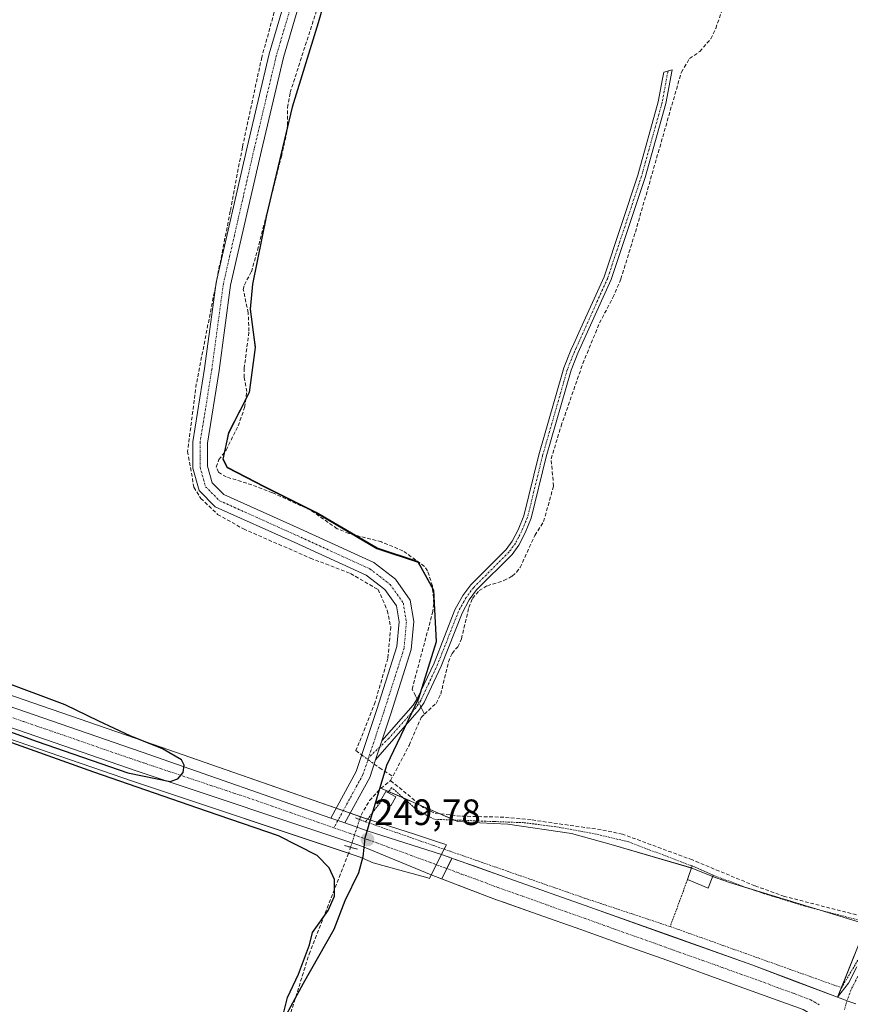
# Model space of a CAD drawing. Units: metres. Extents: x 629524 to 632986, y 4641713 to 4644091.
# Drawn here: x 631883 to 632109, y 4642415 to 4642684 of the extents above; entities that cross this region are included whole.
import ezdxf
from ezdxf.enums import TextEntityAlignment as Align

# ---------------------------------------------------------------- set-up
doc = ezdxf.new("R2010")
doc.units = ezdxf.units.M
doc.header["$MEASUREMENT"] = 0
for name, pattern in [('TRAZO_Y_PUNTO', [1, 0.5, -0.25, 0, -0.25]), ('TRAZOS', [0.75, 0.5, -0.25]), ('TRAZOS2', [0.375, 0.25, -0.125]), ('TRAZOSX2', [1.5, 1, -0.5])]:
    doc.linetypes.add(name, pattern=pattern)
for name, color, linetype, lineweight in [('Alambrada', 19, 'TRAZOS', 0), ('Camino', 19, 'Continuous', 0), ('Camino Cxs', 19, 'Continuous', 0), ('Camino eje', 39, 'TRAZO_Y_PUNTO', 13), ('Carretera de calzada única', 19, 'Continuous', 13), ('Carretera de calzada única Cxs', 19, 'Continuous', 13), ('Carretera de calzada única eje', 19, 'TRAZO_Y_PUNTO', 0), ('Carátula', 7, 'Continuous', 5), ('Comarca', 2, 'Continuous', 13), ('Comarca CxS', 133, 'Continuous', 0), ('Comunidad autónoma', 142, 'Continuous', 30), ('Comunidad Autónoma CxS', 142, 'Continuous', 0), ('Corriente artificial lineal', 5, 'TRAZOSX2', 13), ('Corriente artificial lineal oculto', 135, 'TRAZO_Y_PUNTO', 13), ('Cultivos herbáceos CxS', 92, 'Continuous', 0), ('Curva de nivel maestra', 36, 'Continuous', 30), ('Edificación', 1, 'Continuous', 13), ('Edificación Cxs', 1, 'Continuous', 13), ('Edificación ligera', 1, 'Continuous', 0), ('Edificación ligera Cxs', 1, 'Continuous', 0), ('Huerta', 92, 'Continuous', 0), ('Huerta CxS', 92, 'Continuous', 0), ('Municipio', 9, 'Continuous', 13), ('Municipio CxS', 142, 'Continuous', 0), ('Núcleo urbano', 19, 'Continuous', 0), ('Núcleo urbano CxS', 19, 'Continuous', 0), ('Provincia', 19, 'Continuous', 0), ('Provincia CxS', 1, 'Continuous', 0), ('Puente lineal', 2, 'TRAZOS2', 0), ('Punto de cota en terreno', 7, 'Continuous', 0), ('Rótulo de punto de cota en terreno', 19, 'Continuous', 0)]:
    doc.layers.add(name, color=color, linetype=linetype, lineweight=lineweight)
doc.styles.add('Arial', font='txt', dxfattribs={"height": 0.2})

# ---------------------------------------------------------------- blocks, each defined once
blk = doc.blocks.new('*U151')
at = {"layer": 'Núcleo urbano CxS', "color": 19, "linetype": 'Continuous', "lineweight": 0}
blk.add_polyline3d([(631853.48, 4642508.58, 250.12), (631919.1, 4642485.92, 249.85), (631978.32, 4642465.26, 249.2), (631978.4, 4642465.23, 249.21), (631990.61, 4642461.31, 249.3), (631995.3, 4642459.81, 249.21), (631996.61, 4642459.39, 249.16), (631998.63, 4642458.75, 249.17), (631999.05, 4642458.57, 249.17), (631998.38, 4642457.24, 249.27), (631997.71, 4642455.9, 249.38), (631999.28, 4642455.34, 249.4), (632000.53, 4642454.89, 249.4), (632000.4, 4642454.55, 249.43), (631997.76, 4642449.28, 249.44), (631997.74, 4642449.25, 249.44), (631994.93, 4642450.32, 249.42), (631994.46, 4642449.36, 249.34), (631993.95, 4642449.5, 249.34), (631989.75, 4642450.67, 249.35), (631988.99, 4642450.89, 249.37), (631979.1, 4642453.64, 249.73), (631976.19, 4642454.85, 249.85), (631975.51, 4642455.13, 249.76), (631973.86, 4642455.74, 249.55), (631913.7, 4642475.83, 249.97), (631850.6, 4642497.49, 249.84)], dxfattribs=at)
blk = doc.blocks.new('*U154')
at = {"layer": 'Cultivos herbáceos CxS', "color": 92, "linetype": 'Continuous', "lineweight": 0}
blk.add_polyline3d([(631850.6, 4642497.49, 249.84), (631913.7, 4642475.83, 249.97), (631973.86, 4642455.74, 249.55), (631975.51, 4642455.13, 249.76), (631976.19, 4642454.85, 249.85), (631975.13, 4642451.07, 249.43), (631971.43, 4642443.4, 249.71), (631968.38, 4642435.61, 249.18), (631960.09, 4642420.9, 249.38), (631951.93, 4642405.94, 250.11)], dxfattribs=at)
blk = doc.blocks.new('*U155')
at = {"layer": 'Cultivos herbáceos CxS', "color": 92, "linetype": 'Continuous', "lineweight": 0}
blk.add_polyline3d([(631970.89, 4642706.2, 248.3), (631964.17, 4642682.99, 248.5), (631957.07, 4642659.89, 248.31), (631955.25, 4642652.2, 248.59), (631950.07, 4642630.45, 248.76), (631946.19, 4642611.6, 248.72), (631945.54, 4642604.86, 248.78), (631946.99, 4642594.35, 248.56), (631945.29, 4642582.14, 248.8), (631939.63, 4642571, 248.97), (631938.1, 4642563.87, 249.12), (631939.28, 4642561.6, 248.97), (631949.53, 4642556.32, 248.98), (631963.48, 4642549.31, 248.75), (631980.14, 4642539.57, 248.86), (631991.38, 4642535.82, 248.81), (631995.57, 4642528.15, 248.85), (631996.31, 4642514.07, 248.92), (631991.49, 4642498.63, 249.29), (631982.78, 4642480.33, 249.58), (631980.93, 4642474.09, 249.1), (631979.26, 4642468.44, 249.04), (631978.32, 4642465.26, 249.2), (631919.1, 4642485.92, 249.85), (631853.48, 4642508.58, 250.12)], dxfattribs=at)
blk = doc.blocks.new('*U160')
at = {"layer": 'Comarca CxS', "color": 133, "linetype": 'Continuous', "lineweight": 0}
blk.add_polyline3d([(631970.813, 4642706.0339, 248.319), (631964.091, 4642682.8199, 248.4902), (631956.987, 4642659.7259, 248.2982), (631949.988, 4642630.2869, 248.7671), (631946.113, 4642611.4369, 248.7356), (631945.464, 4642604.6979, 248.7807), (631946.908, 4642594.1869, 248.547), (631945.207, 4642581.9729, 248.8124), (631939.553, 4642570.8349, 248.9711), (631938.022, 4642563.7009, 249.1254), (631939.202, 4642561.4359, 248.9689), (631949.446, 4642556.1499, 248.9841), (631963.399, 4642549.1479, 248.7394), (631980.064, 4642539.3999, 248.8728), (631991.298, 4642535.6529, 248.8134), (631995.488, 4642527.9799, 248.8659), (631996.23, 4642513.9029, 248.9262), (631991.41, 4642498.4629, 249.3127), (631982.702, 4642480.1669, 249.584), (631977.744, 4642463.4409, 249.3365), (631976.818, 4642460.3179, 249.6093), (631976.256, 4642455.2339, 249.8481), (631975.05, 4642450.9019, 249.406), (631971.354, 4642443.2359, 249.7038), (631968.295, 4642435.4509, 249.1761), (631960.005, 4642420.7389, 249.3965), (631951.847, 4642405.7739, 250.1211)], dxfattribs=at)
blk = doc.blocks.new('*U161')
at = {"layer": 'Comunidad Autónoma CxS', "color": 142, "linetype": 'Continuous', "lineweight": 0}
blk.add_polyline3d([(631970.813, 4642706.034, 248.319), (631964.091, 4642682.82, 248.49), (631956.987, 4642659.726, 248.298), (631949.988, 4642630.287, 248.767), (631946.113, 4642611.437, 248.736), (631945.464, 4642604.698, 248.781), (631946.908, 4642594.187, 248.547), (631945.207, 4642581.973, 248.812), (631939.553, 4642570.835, 248.971), (631938.022, 4642563.701, 249.125), (631939.202, 4642561.436, 248.969), (631949.446, 4642556.15, 248.984), (631963.399, 4642549.148, 248.739), (631980.064, 4642539.4, 248.873), (631991.298, 4642535.653, 248.813), (631995.488, 4642527.98, 248.866), (631996.23, 4642513.903, 248.926), (631991.41, 4642498.463, 249.313), (631982.702, 4642480.167, 249.584), (631977.744, 4642463.441, 249.336), (631976.818, 4642460.318, 249.609), (631976.256, 4642455.234, 249.848), (631975.05, 4642450.902, 249.406), (631971.354, 4642443.236, 249.704), (631968.295, 4642435.451, 249.176), (631960.005, 4642420.739, 249.397), (631951.847, 4642405.774, 250.121)], dxfattribs=at)
blk = doc.blocks.new('*U162')
at = {"layer": 'Provincia CxS', "color": 1, "linetype": 'Continuous', "lineweight": 0}
blk.add_polyline3d([(631970.813, 4642706.034, 248.319), (631964.091, 4642682.82, 248.49), (631956.987, 4642659.726, 248.298), (631949.988, 4642630.287, 248.767), (631946.113, 4642611.437, 248.736), (631945.464, 4642604.698, 248.781), (631946.908, 4642594.187, 248.547), (631945.207, 4642581.973, 248.812), (631939.553, 4642570.835, 248.971), (631938.022, 4642563.701, 249.125), (631939.202, 4642561.436, 248.969), (631949.446, 4642556.15, 248.984), (631963.399, 4642549.148, 248.739), (631980.064, 4642539.4, 248.873), (631991.298, 4642535.653, 248.813), (631995.488, 4642527.98, 248.866), (631996.23, 4642513.903, 248.926), (631991.41, 4642498.463, 249.313), (631982.702, 4642480.167, 249.584), (631977.744, 4642463.441, 249.336), (631976.818, 4642460.318, 249.609), (631976.256, 4642455.234, 249.848), (631975.05, 4642450.902, 249.406), (631971.354, 4642443.236, 249.704), (631968.295, 4642435.451, 249.176), (631960.005, 4642420.739, 249.397), (631951.847, 4642405.774, 250.121)], dxfattribs=at)
blk = doc.blocks.new('*U163')
at = {"layer": 'Municipio CxS', "color": 142, "linetype": 'Continuous', "lineweight": 0}
blk.add_polyline3d([(631970.813, 4642706.034, 248.319), (631964.091, 4642682.82, 248.49), (631956.987, 4642659.726, 248.298), (631949.988, 4642630.287, 248.767), (631946.113, 4642611.437, 248.736), (631945.464, 4642604.698, 248.781), (631946.908, 4642594.187, 248.547), (631945.207, 4642581.973, 248.812), (631939.553, 4642570.835, 248.971), (631938.022, 4642563.701, 249.125), (631939.202, 4642561.436, 248.969), (631949.446, 4642556.15, 248.984), (631963.399, 4642549.148, 248.739), (631980.064, 4642539.4, 248.873), (631991.298, 4642535.653, 248.813), (631995.488, 4642527.98, 248.866), (631996.23, 4642513.903, 248.926), (631991.41, 4642498.463, 249.313), (631982.702, 4642480.167, 249.584), (631977.744, 4642463.441, 249.336), (631976.818, 4642460.318, 249.609), (631976.256, 4642455.234, 249.848), (631975.05, 4642450.902, 249.406), (631971.354, 4642443.236, 249.704), (631968.295, 4642435.451, 249.176), (631960.005, 4642420.739, 249.397), (631951.847, 4642405.774, 250.121)], dxfattribs=at)
blk = doc.blocks.new('*U164')
at = {"layer": 'Comunidad autónoma', "color": 142, "linetype": 'Continuous', "lineweight": 30}
blk.add_polyline3d([(631970.81, 4642706.03, 248.32), (631964.09, 4642682.82, 248.49), (631956.99, 4642659.73, 248.3), (631949.99, 4642630.29, 248.77), (631946.11, 4642611.44, 248.74), (631945.46, 4642604.7, 248.78), (631946.91, 4642594.19, 248.55), (631945.21, 4642581.97, 248.81), (631939.55, 4642570.84, 248.97), (631938.02, 4642563.7, 249.13), (631939.2, 4642561.44, 248.97), (631949.45, 4642556.15, 248.98), (631963.4, 4642549.15, 248.74), (631980.06, 4642539.4, 248.87), (631991.3, 4642535.65, 248.81), (631995.49, 4642527.98, 248.87), (631996.23, 4642513.9, 248.93), (631991.41, 4642498.46, 249.31), (631982.7, 4642480.17, 249.58), (631977.74, 4642463.44, 249.34), (631976.82, 4642460.32, 249.61), (631976.26, 4642455.23, 249.85), (631975.05, 4642450.9, 249.41), (631971.35, 4642443.24, 249.7), (631968.29, 4642435.45, 249.18), (631960, 4642420.74, 249.4), (631951.85, 4642405.77, 250.12)], dxfattribs=at)
blk = doc.blocks.new('*U165')
at = {"layer": 'Provincia', "color": 19, "linetype": 'Continuous', "lineweight": 0}
blk.add_polyline3d([(631970.81, 4642706.03, 248.32), (631964.09, 4642682.82, 248.49), (631956.99, 4642659.73, 248.3), (631949.99, 4642630.29, 248.77), (631946.11, 4642611.44, 248.74), (631945.46, 4642604.7, 248.78), (631946.91, 4642594.19, 248.55), (631945.21, 4642581.97, 248.81), (631939.55, 4642570.84, 248.97), (631938.02, 4642563.7, 249.13), (631939.2, 4642561.44, 248.97), (631949.45, 4642556.15, 248.98), (631963.4, 4642549.15, 248.74), (631980.06, 4642539.4, 248.87), (631991.3, 4642535.65, 248.81), (631995.49, 4642527.98, 248.87), (631996.23, 4642513.9, 248.93), (631991.41, 4642498.46, 249.31), (631982.7, 4642480.17, 249.58), (631977.74, 4642463.44, 249.34), (631976.82, 4642460.32, 249.61), (631976.26, 4642455.23, 249.85), (631975.05, 4642450.9, 249.41), (631971.35, 4642443.24, 249.7), (631968.29, 4642435.45, 249.18), (631960, 4642420.74, 249.4), (631951.85, 4642405.77, 250.12)], dxfattribs=at)
blk = doc.blocks.new('*U166')
at = {"layer": 'Municipio', "color": 9, "linetype": 'Continuous', "lineweight": 13}
blk.add_polyline3d([(631970.81, 4642706.03, 248.32), (631964.09, 4642682.82, 248.49), (631956.99, 4642659.73, 248.3), (631949.99, 4642630.29, 248.77), (631946.11, 4642611.44, 248.74), (631945.46, 4642604.7, 248.78), (631946.91, 4642594.19, 248.55), (631945.21, 4642581.97, 248.81), (631939.55, 4642570.84, 248.97), (631938.02, 4642563.7, 249.13), (631939.2, 4642561.44, 248.97), (631949.45, 4642556.15, 248.98), (631963.4, 4642549.15, 248.74), (631980.06, 4642539.4, 248.87), (631991.3, 4642535.65, 248.81), (631995.49, 4642527.98, 248.87), (631996.23, 4642513.9, 248.93), (631991.41, 4642498.46, 249.31), (631982.7, 4642480.17, 249.58), (631977.74, 4642463.44, 249.34), (631976.82, 4642460.32, 249.61), (631976.26, 4642455.23, 249.85), (631975.05, 4642450.9, 249.41), (631971.35, 4642443.24, 249.7), (631968.29, 4642435.45, 249.18), (631960, 4642420.74, 249.4), (631951.85, 4642405.77, 250.12)], dxfattribs=at)
blk = doc.blocks.new('*U167')
at = {"layer": 'Comarca', "color": 2, "linetype": 'Continuous', "lineweight": 13}
blk.add_polyline3d([(631970.81, 4642706.03, 248.32), (631964.09, 4642682.82, 248.49), (631956.99, 4642659.73, 248.3), (631949.99, 4642630.29, 248.77), (631946.11, 4642611.44, 248.74), (631945.46, 4642604.7, 248.78), (631946.91, 4642594.19, 248.55), (631945.21, 4642581.97, 248.81), (631939.55, 4642570.84, 248.97), (631938.02, 4642563.7, 249.13), (631939.2, 4642561.44, 248.97), (631949.45, 4642556.15, 248.98), (631963.4, 4642549.15, 248.74), (631980.06, 4642539.4, 248.87), (631991.3, 4642535.65, 248.81), (631995.49, 4642527.98, 248.87), (631996.23, 4642513.9, 248.93), (631991.41, 4642498.46, 249.31), (631982.7, 4642480.17, 249.58), (631977.74, 4642463.44, 249.34), (631976.82, 4642460.32, 249.61), (631976.26, 4642455.23, 249.85), (631975.05, 4642450.9, 249.41), (631971.35, 4642443.24, 249.7), (631968.29, 4642435.45, 249.18), (631960, 4642420.74, 249.4), (631951.85, 4642405.77, 250.12)], dxfattribs=at)
blk = doc.blocks.new('5PATER')
at = {"layer": 'Carátula', "linetype": 'Continuous', "lineweight": 5}
h = blk.add_hatch(color=250, dxfattribs=at)
edge = h.paths.add_edge_path()
edge.add_ellipse((0, 0.01), major_axis=(-1.33, -1.34), ratio=0.999422, start_angle=0, end_angle=360)
blk = doc.blocks.new('*U174')
at = {"layer": 'Carretera de calzada única Cxs', "color": 19, "linetype": 'Continuous', "lineweight": 13}
blk.add_polyline3d([(632096.38, 4642413.56, 248.97), (632077.92, 4642420.27, 249.09), (632059.45, 4642426.98, 249.15), (632047.59, 4642431.19, 249.22), (632035.72, 4642435.4, 249.25), (632023.85, 4642439.6, 249.28), (632011.98, 4642443.81, 249.39), (631999.17, 4642448.69, 249.46), (631994.93, 4642450.31, 249.42), (631997.71, 4642455.89, 249.38), (632016.05, 4642449.37, 249.34), (632038.15, 4642441.51, 249.23), (632060.26, 4642433.65, 249.16), (632082.35, 4642425.8, 248.97), (632094.08, 4642421.38, 248.97), (632105.8, 4642416.97, 248.96), (632105.8, 4642416.97, 248.96), (632108.37, 4642416.01, 249), (632109.65, 4642415.52, 249.01)], dxfattribs=at)

msp = doc.modelspace()

# ---------------------------------------------------------------- linework, layer by layer
at = {"layer": 'Alambrada', "color": 19, "linetype": 'TRAZOS', "lineweight": 0}
for points in [[(632066.08, 4642452.76, 250.68), (632048.79, 4642459.32, 249.9), (632042.96, 4642460.73, 249.79), (632039.94, 4642461.47, 249.66), (632028.92, 4642463.47, 249.48), (632020.09, 4642464.58, 249.49), (632012.03, 4642464.88, 249.53), (632002.37, 4642465.25, 249.67), (631995.73, 4642465.5, 249.61), (631991.03, 4642468.03, 249.73), (631984.12, 4642474.14, 249.68), (631983.09, 4642472.8, 250.81)], [(631981.39, 4642470.6, 250.99), (631976.97, 4642464.81, 251.09), (631998.43, 4642457.34, 249.43), (632007.87, 4642454.05, 249.32), (632036.69, 4642444.01, 249.29), (632060.12, 4642436.23, 249.92)], [(632060.12, 4642436.23, 249.92), (632106.85, 4642419.55, 249.02), (632117.05, 4642436.58, 249.1), (632096.79, 4642441.83, 249.12), (632085.8, 4642445.2, 249.22), (632080.52, 4642447.01, 249.08), (632071.82, 4642450.25, 249.34)], [(632064.83, 4642449.03, 251.58), (632060.12, 4642436.23, 249.92)]]:
    msp.add_polyline3d(points, dxfattribs=at)
at = {"layer": 'Camino', "color": 19, "linetype": 'Continuous', "lineweight": 0}
for points in [[(631967.52, 4642465.84, 249.91), (631974.45, 4642478.5, 249.96), (631980.1, 4642495.47, 249.86), (631985.54, 4642512.6, 249.8), (631986.13, 4642519.32, 249.78), (631985.4, 4642523.7, 249.73), (631982.24, 4642528.16, 249.77), (631977.16, 4642532.07, 249.73), (631957.47, 4642541.07, 249.77), (631935.98, 4642550.75, 249.78), (631931.54, 4642555.19, 249.82), (631929.84, 4642561.25, 249.76), (631929.84, 4642568.45, 249.72), (631933.05, 4642588.5, 249.7), (631936.22, 4642611.94, 249.66), (631944.66, 4642648.87, 249.54), (631950.7, 4642674.33, 249.38), (631957.55, 4642697.42, 249.19)], [(631961.37, 4642696.24, 249.17), (631954.57, 4642673.3, 249.11), (631948.55, 4642647.96, 249.34), (631940.16, 4642611.22, 249.51), (631937.01, 4642587.91, 249.56), (631933.84, 4642568.14, 249.53), (631933.84, 4642561.8, 249.53), (631935.11, 4642557.27, 249.51), (631938.29, 4642554.09, 249.68), (631959.12, 4642544.72, 249.55), (631979.23, 4642535.52, 249.44), (631985.16, 4642530.96, 249.68), (631989.19, 4642525.26, 249.69), (631990.16, 4642519.48, 249.69), (631989.48, 4642511.81, 249.36), (631983.91, 4642494.23, 249.91), (631981.47, 4642486.91, 249.99)], [(631981.47, 4642486.91, 249.99), (631989.98, 4642496.66, 249.36), (631991.11, 4642498.39, 249.34), (631995.67, 4642508.11, 249.08), (632001.39, 4642522.67, 248.95), (632003.52, 4642526.53, 248.81), (632005.7, 4642529.45, 248.92), (632015.36, 4642539.12, 248.99), (632016.98, 4642541.36, 248.91), (632018.6, 4642544.5, 248.85), (632020.2, 4642548.29, 248.97), (632024.27, 4642564.96, 248.75), (632031.09, 4642588.68, 248.91), (632033.01, 4642593.47, 248.74), (632033.78, 4642595.17, 248.62), (632035.2, 4642598.32, 248.59), (632042.08, 4642613.52, 248.58), (632051.28, 4642641.23, 248.58), (632056.88, 4642661.24, 248.48), (632058.05, 4642667.5, 248.32), (632058.39, 4642669.34, 248.26), (632060.65, 4642669.99, 248.01), (632058.94, 4642660.76, 248.15), (632053.3, 4642640.61, 248.26), (632044.05, 4642612.75, 248.54), (632034.95, 4642592.64, 248.45), (632033.09, 4642588, 248.55), (632026.31, 4642564.42, 248.65), (632022.21, 4642547.63, 248.85), (632020.52, 4642543.6, 248.78), (632018.78, 4642540.25, 248.71), (632016.97, 4642537.75, 248.94), (632007.3, 4642528.07, 248.8), (632005.3, 4642525.39, 248.62), (632003.31, 4642521.77, 248.78), (631997.61, 4642507.27, 248.94), (631992.96, 4642497.36, 249), (631991.66, 4642495.38, 249.06), (631979.74, 4642481.72, 249.93)], [(631979.74, 4642481.72, 249.93), (631981.47, 4642486.91, 249.99)], [(631979.74, 4642481.72, 249.93), (631981.47, 4642486.91, 249.99)], [(631979.74, 4642481.72, 249.93), (631978.13, 4642476.9, 249.82), (631971.35, 4642464.51, 249.89)], [(631967.52, 4642465.84, 249.91), (631971.35, 4642464.51, 249.89)], [(632105.8, 4642416.97, 248.96), (632108.81, 4642420.76, 248.95), (632111.04, 4642425.26, 249)], [(632110.75, 4642415.12, 249.02), (632109.65, 4642415.52, 249.01), (632108.37, 4642416.01, 249), (632105.8, 4642416.97, 248.96)]]:
    msp.add_polyline3d(points, dxfattribs=at)
at = {"layer": 'Camino Cxs', "color": 19, "linetype": 'Continuous', "lineweight": 0}
for points in [[(631961.37, 4642696.24, 249.17), (631954.57, 4642673.3, 249.11), (631948.55, 4642647.96, 249.34), (631940.16, 4642611.22, 249.51), (631937.01, 4642587.91, 249.56), (631933.84, 4642568.14, 249.53), (631933.84, 4642561.8, 249.53), (631935.11, 4642557.27, 249.51), (631938.29, 4642554.09, 249.68), (631959.12, 4642544.72, 249.55), (631979.23, 4642535.52, 249.44), (631985.16, 4642530.96, 249.68), (631989.19, 4642525.26, 249.69), (631990.16, 4642519.48, 249.69), (631989.48, 4642511.81, 249.36), (631983.91, 4642494.23, 249.91), (631981.47, 4642486.91, 249.99), (631979.74, 4642481.72, 249.93), (631978.13, 4642476.9, 249.82), (631971.35, 4642464.51, 249.89), (631967.52, 4642465.84, 249.91), (631974.45, 4642478.5, 249.96), (631980.1, 4642495.47, 249.86), (631985.54, 4642512.6, 249.8), (631986.13, 4642519.32, 249.78), (631985.4, 4642523.7, 249.73), (631982.24, 4642528.16, 249.77), (631977.16, 4642532.07, 249.73), (631957.47, 4642541.07, 249.77), (631935.98, 4642550.75, 249.78), (631931.54, 4642555.19, 249.82), (631929.84, 4642561.25, 249.76), (631929.84, 4642568.45, 249.72), (631933.05, 4642588.5, 249.7), (631936.22, 4642611.94, 249.66), (631944.66, 4642648.87, 249.54), (631950.7, 4642674.33, 249.38), (631957.55, 4642697.42, 249.19)], [(632109.65, 4642415.52, 249.01), (632108.37, 4642416.01, 249), (632105.8, 4642416.97, 248.96), (632108.81, 4642420.76, 248.95), (632111.04, 4642425.26, 249)]]:
    msp.add_polyline3d(points, dxfattribs=at)
msp.add_polyline3d([(631979.74, 4642481.72, 249.93), (631981.47, 4642486.91, 249.99), (631989.98, 4642496.66, 249.36), (631991.11, 4642498.39, 249.34), (631995.67, 4642508.11, 249.08), (632001.39, 4642522.67, 248.95), (632003.52, 4642526.53, 248.81), (632005.7, 4642529.45, 248.92), (632015.36, 4642539.12, 248.99), (632016.98, 4642541.36, 248.91), (632018.6, 4642544.5, 248.85), (632020.2, 4642548.29, 248.97), (632024.27, 4642564.96, 248.75), (632031.09, 4642588.68, 248.91), (632033.01, 4642593.47, 248.74), (632033.78, 4642595.17, 248.62), (632035.2, 4642598.32, 248.59), (632042.08, 4642613.52, 248.58), (632051.28, 4642641.23, 248.58), (632056.88, 4642661.24, 248.48), (632058.05, 4642667.5, 248.32), (632058.39, 4642669.34, 248.26), (632060.65, 4642669.99, 248.01), (632058.94, 4642660.76, 248.15), (632053.3, 4642640.61, 248.26), (632044.05, 4642612.75, 248.54), (632034.95, 4642592.64, 248.45), (632033.09, 4642588, 248.55), (632026.31, 4642564.42, 248.65), (632022.21, 4642547.63, 248.85), (632020.52, 4642543.6, 248.78), (632018.78, 4642540.25, 248.71), (632016.97, 4642537.75, 248.94), (632007.3, 4642528.07, 248.8), (632005.3, 4642525.39, 248.62), (632003.31, 4642521.77, 248.78), (631997.61, 4642507.27, 248.94), (631992.96, 4642497.36, 249), (631991.66, 4642495.38, 249.06), (631979.74, 4642481.72, 249.93)], close=True, dxfattribs=at)
at = {"layer": 'Camino eje', "color": 39, "linetype": 'TRAZO_Y_PUNTO', "lineweight": 13}
for points in [[(631959.46, 4642696.83, 249.18), (631952.64, 4642673.81, 249.25), (631946.6, 4642648.41, 249.45), (631938.19, 4642611.58, 249.59), (631935.03, 4642588.2, 249.64), (631931.84, 4642568.3, 249.71), (631931.84, 4642561.52, 249.75), (631933.32, 4642556.23, 249.7), (631937.13, 4642552.42, 249.78), (631958.3, 4642542.9, 249.75), (631978.19, 4642533.79, 249.72), (631983.7, 4642529.56, 249.74), (631987.3, 4642524.48, 249.75), (631988.14, 4642519.4, 249.75), (631987.51, 4642512.2, 249.68), (631982, 4642494.85, 249.95), (631977.83, 4642482.33, 249.99)], [(632059.52, 4642669.67, 248.12), (632058.5, 4642664.13, 248.23), (632057.91, 4642661, 248.31), (632052.29, 4642640.92, 248.44), (632043.07, 4642613.14, 248.57), (632035.08, 4642595.48, 248.54), (632034.37, 4642593.91, 248.59), (632033.98, 4642593.06, 248.61), (632032.09, 4642588.34, 248.78), (632025.29, 4642564.69, 248.7), (632021.21, 4642547.96, 248.99), (632020.36, 4642545.95, 248.88), (632019.56, 4642544.05, 248.82), (632018.75, 4642542.48, 248.79), (632017.88, 4642540.81, 248.83), (632016.17, 4642538.44, 249.04), (632006.5, 4642528.76, 248.95), (632004.41, 4642525.96, 248.73), (632003.35, 4642524.03, 248.72), (632002.35, 4642522.22, 248.87), (631996.64, 4642507.69, 249.08), (631992.04, 4642497.88, 249.17), (631991.39, 4642496.89, 249.2), (631990.82, 4642496.02, 249.22), (631983.36, 4642487.58, 249.88), (631977.83, 4642482.33, 249.99)], [(632195.93, 4642524.81, 248.24), (632195.79, 4642524.26, 248.25), (632186.56, 4642512.34, 248.17), (632184.19, 4642509.41, 248.13), (632162.73, 4642482.93, 248.34), (632161.99, 4642482.01, 248.33), (632156.82, 4642475.99, 248.4), (632153.38, 4642472.48, 248.39), (632136.43, 4642456.6, 248.75), (632127.42, 4642446.51, 248.84), (632119.28, 4642435.47, 248.69), (632117.71, 4642433.35, 248.84), (632115.09, 4642429.09, 248.91), (632112.35, 4642424.65, 248.95), (632109.53, 4642419.1, 248.97), (632108.37, 4642416.01, 249), (632107.64, 4642413.57, 249.04)], [(631977.83, 4642482.33, 249.99), (631976.29, 4642477.7, 250), (631968.35, 4642463.19, 249.86)]]:
    msp.add_polyline3d(points, dxfattribs=at)
at = {"layer": 'Carretera de calzada única', "color": 19, "linetype": 'Continuous', "lineweight": 13}
for points in [[(631994.93, 4642450.31, 249.42), (631976.61, 4642457.92, 249.79), (631974.86, 4642458.57, 249.67), (631914.66, 4642478.67, 249.84), (631851.59, 4642500.32, 249.87), (631806.44, 4642516.27, 250.22), (631804.62, 4642516.87, 250.31), (631801.7, 4642517.84, 250.39), (631763.46, 4642530.51, 250.29), (631742.91, 4642537.71, 250.54)], [(631766.45, 4642535.04, 250.5), (631774.7, 4642532.12, 250.4), (631852.51, 4642505.74, 250.16), (631918.12, 4642483.09, 249.89), (631967.52, 4642465.84, 249.91)], [(631967.52, 4642465.84, 249.91), (631971.35, 4642464.51, 249.89)], [(631971.35, 4642464.51, 249.89), (631977.45, 4642462.38, 249.43), (631997.71, 4642455.89, 249.38)], [(631997.71, 4642455.89, 249.38), (631994.93, 4642450.31, 249.42)], [(631997.71, 4642455.89, 249.38), (631994.93, 4642450.31, 249.42)], [(631997.71, 4642455.89, 249.38), (632016.05, 4642449.37, 249.34), (632038.15, 4642441.51, 249.23), (632060.26, 4642433.65, 249.16), (632082.35, 4642425.8, 248.97), (632094.08, 4642421.38, 248.97), (632105.8, 4642416.97, 248.96)], [(632101.19, 4642410.72, 249.02), (632096.38, 4642413.56, 248.97), (632077.92, 4642420.27, 249.09), (632059.45, 4642426.98, 249.15), (632047.59, 4642431.19, 249.22), (632035.72, 4642435.4, 249.25), (632023.85, 4642439.6, 249.28), (632011.98, 4642443.81, 249.39), (631999.17, 4642448.69, 249.46), (631994.93, 4642450.31, 249.42)], [(632110.75, 4642415.12, 249.02), (632109.65, 4642415.52, 249.01), (632108.37, 4642416.01, 249), (632105.8, 4642416.97, 248.96)]]:
    msp.add_polyline3d(points, dxfattribs=at)
at = {"layer": 'Carretera de calzada única Cxs', "color": 19, "linetype": 'Continuous', "lineweight": 13}
msp.add_polyline3d([(631852.51, 4642505.74, 250.16), (631918.12, 4642483.09, 249.89), (631967.52, 4642465.84, 249.91), (631971.35, 4642464.51, 249.89), (631977.45, 4642462.38, 249.43), (631997.71, 4642455.89, 249.38), (631994.93, 4642450.31, 249.42), (631976.61, 4642457.92, 249.79), (631974.86, 4642458.57, 249.67), (631914.66, 4642478.67, 249.84), (631851.59, 4642500.32, 249.87)], dxfattribs=at)
at = {"layer": 'Carretera de calzada única eje', "color": 19, "linetype": 'TRAZO_Y_PUNTO', "lineweight": 0}
for points in [[(631968.35, 4642463.19, 249.86), (631946.49, 4642470.83, 249.87), (631916.39, 4642480.88, 249.92), (631883.58, 4642492.21, 249.94), (631852.05, 4642503.03, 250.15), (631829.47, 4642511, 250.2), (631790.57, 4642524.19, 250.38), (631769.08, 4642531.32, 250.36), (631763.96, 4642533.11, 250.46)], [(631996.32, 4642453.1, 249.59), (631995.8, 4642453.32, 249.6), (631977.67, 4642459.92, 249.64), (631976.92, 4642460.19, 249.62), (631976.15, 4642460.47, 249.6), (631968.35, 4642463.19, 249.86)], [(631996.32, 4642453.1, 249.59), (631998.85, 4642452.2, 249.52), (632003.12, 4642450.57, 249.49), (632007.54, 4642449, 249.49), (632011.81, 4642447.37, 249.44), (632084.75, 4642421.35, 249.04), (632089.3, 4642419.64, 249.03), (632093.92, 4642417.96, 249.06), (632098.47, 4642416.25, 249.02), (632100.78, 4642414.92, 249.02)]]:
    msp.add_polyline3d(points, dxfattribs=at)
at = {"layer": 'Corriente artificial lineal', "color": 5, "linetype": 'TRAZOSX2', "lineweight": 13}
for points in [[(631991.05, 4642498.3, 249.34), (631990.58, 4642499.23, 249.33), (631989.69, 4642501, 249.31), (631995.26, 4642521.82, 248.94), (631995.62, 4642524.39, 248.85), (631995.23, 4642529.18, 248.9), (631993.91, 4642533.31, 248.82), (631993.09, 4642534.49, 248.8), (631987.19, 4642538.75, 248.43), (631981.34, 4642541.18, 248.78), (631972.4, 4642543.49, 248.71), (631969.24, 4642544.78, 248.84), (631962.04, 4642549.8, 248.72), (631951.56, 4642554.6, 248.73), (631944.56, 4642557.21, 249.01), (631938.97, 4642558.9, 248.92), (631936.88, 4642560.15, 249.21), (631936.24, 4642561.6, 249.28), (631936.94, 4642563.61, 249.21), (631938.94, 4642566.23, 249.02), (631942.22, 4642572.82, 248.84), (631943.99, 4642577.85, 248.89), (631944.56, 4642582.17, 248.88), (631943.88, 4642586.04, 248.95), (631943.87, 4642588.45, 248.94), (631945.17, 4642598.62, 248.74), (631944.96, 4642603.64, 248.75), (631943.63, 4642610.03, 249.14), (631943.92, 4642611.3, 249.08), (631945.84, 4642614.88, 248.68), (631947.53, 4642620.76, 248.81), (631954.01, 4642646.34, 248.8), (631955.4, 4642652.38, 248.56), (631955.72, 4642654.87, 248.46), (631955.66, 4642659.67, 248.43), (631956.43, 4642663.76, 248.48), (631969.06, 4642703.14, 248.53)], [(631954.09, 4642692.87, 249.52), (631948.67, 4642673.43, 249.51), (631943.38, 4642648.82, 249.61), (631940.07, 4642631.36, 249.61), (631930.81, 4642584.26, 249.73), (631928.43, 4642565.87, 249.72), (631930.15, 4642556.08, 249.79), (631932, 4642553.04, 249.82), (631936.63, 4642548.67, 249.77), (631943.64, 4642544.71, 249.76), (631961.9, 4642536.77, 249.78), (631972.88, 4642532.53, 249.78), (631980.42, 4642528.17, 249.73), (631982.93, 4642522.48, 249.64), (631983.86, 4642517.98, 249.68), (631983.06, 4642509.38, 249.68), (631979.62, 4642497.48, 249.8), (631975.29, 4642486.48, 249.8), (631974.33, 4642484.25, 249.85), (631975.96, 4642483.05, 249.98)], [(632025.57, 4642546.72, 248.42), (632028.29, 4642556.42, 248.39), (632027.63, 4642563.86, 248.52), (632030.34, 4642572.76, 248.22), (632036.28, 4642589.83, 247.94), (632040.83, 4642600.89, 248.08), (632044.48, 4642607.83, 248.26), (632046.66, 4642612.9, 248.51), (632050.62, 4642625.71, 247.95), (632063.16, 4642669.33, 247.81), (632065.42, 4642673.02, 247.54), (632068.2, 4642674.96, 247.58), (632071.2, 4642678.44, 247.42), (632072.56, 4642681.27, 247.51), (632075.47, 4642689.69, 247.67)], [(631993.11, 4642494.18, 248.88), (631996.23, 4642497.12, 248.53), (631997.49, 4642499.66, 248.59), (631999.65, 4642508.41, 248.64), (632000.6, 4642510.76, 248.49), (632002.16, 4642512.59, 248.45), (632003.15, 4642514.71, 248.65), (632005.17, 4642523.24, 248.47), (632006.2, 4642525.77, 248.59), (632007.97, 4642527.87, 248.7), (632010.24, 4642529.21, 248.49), (632014.73, 4642530.61, 248.7), (632017.03, 4642531.85, 248.76), (632018.22, 4642532.89, 248.74), (632019.18, 4642534.16, 248.7), (632023.2, 4642542.96, 248.79), (632025.57, 4642546.72, 248.42)], [(631993.11, 4642494.18, 248.88), (631992.66, 4642495.08, 248.95), (631992.14, 4642496.11, 249.06)], [(631983.82, 4642476.06, 249.04), (631988.88, 4642485.67, 249.06), (631992.16, 4642493.28, 248.89), (631993.11, 4642494.18, 248.88)], [(631979.35, 4642480.56, 249.92), (631980.81, 4642479.49, 249.83), (631984.42, 4642477.2, 249.03)], [(631975.35, 4642465.42, 249.32), (631975.75, 4642466.65, 249.16), (631978.08, 4642470.6, 249.22), (631981.15, 4642473.96, 249.04), (631983.82, 4642476.06, 249.04)], [(632118.23, 4642437.55, 248.65), (632091.28, 4642444.47, 248.56), (632083.23, 4642447.34, 248.64), (632066.16, 4642454.41, 248.6), (632047.12, 4642461.44, 248.85), (632041.24, 4642462.64, 248.77), (632022.15, 4642465.35, 248.77), (632014.74, 4642466.07, 248.88), (632002.92, 4642466.35, 248.84), (631995.61, 4642467.25, 248.81), (631992.74, 4642468.73, 248.58), (631983.82, 4642476.06, 249.04)], [(631922.48, 4642355.05, 249.75), (631922.79, 4642356.65, 249.77), (631924.81, 4642363.09, 249.77), (631928.28, 4642369.69, 250.07), (631932.12, 4642375.92, 250.07), (631938.08, 4642383.83, 250.02), (631945.07, 4642392.19, 249.77), (631950.99, 4642400.25, 249.77), (631954.83, 4642406.97, 249.46), (631961.59, 4642428.72, 249.73), (631972.19, 4642455.7, 249.36), (631972.9, 4642457.87, 249.52)]]:
    msp.add_polyline3d(points, dxfattribs=at)
at = {"layer": 'Corriente artificial lineal oculto', "color": 135, "linetype": 'TRAZO_Y_PUNTO', "lineweight": 13}
for points in [[(631992.14, 4642496.11, 249.06), (631991.05, 4642498.3, 249.34)], [(631975.96, 4642483.05, 249.98), (631979.35, 4642480.56, 249.92)], [(631972.9, 4642457.87, 249.52), (631972.9, 4642457.88, 249.52), (631975.35, 4642465.42, 249.32)]]:
    msp.add_polyline3d(points, dxfattribs=at)
at = {"layer": 'Cultivos herbáceos CxS', "color": 92, "linetype": 'Continuous', "lineweight": 0}
for points in [[(632112.96, 4642437.1, 248.58), (632076.05, 4642448.33, 248.54), (632071.52, 4642450, 248.7), (632066.25, 4642452.11, 248.61), (632044.01, 4642458.58, 249.04), (632033.19, 4642461.64, 248.8), (632015.77, 4642464.18, 248.96), (632011.86, 4642464.37, 248.8), (632008.15, 4642464.56, 248.77), (632002.17, 4642464.85, 248.85), (631980.93, 4642474.09, 249.1), (631982.78, 4642480.33, 249.58), (631991.49, 4642498.63, 249.29), (631996.31, 4642514.07, 248.92), (631995.57, 4642528.15, 248.85), (631991.38, 4642535.82, 248.81), (631980.14, 4642539.57, 248.86), (631963.48, 4642549.31, 248.75), (631949.53, 4642556.32, 248.98), (631939.28, 4642561.6, 248.97), (631938.1, 4642563.87, 249.12), (631939.63, 4642571, 248.97), (631945.29, 4642582.14, 248.8), (631946.99, 4642594.35, 248.56), (631945.54, 4642604.86, 248.78), (631946.19, 4642611.6, 248.72), (631950.07, 4642630.45, 248.76), (631955.25, 4642652.2, 248.59), (631957.07, 4642659.89, 248.31), (631964.17, 4642682.99, 248.5), (631970.89, 4642706.2, 248.3)], [(631980.93, 4642474.09, 249.1), (631982.26, 4642478.57, 249.59), (631982.78, 4642480.33, 249.58), (631987.89, 4642491.06, 249.53), (631989.59, 4642494.63, 249.33), (631991.19, 4642498, 249.3), (631991.49, 4642498.63, 249.29), (631992.03, 4642500.35, 249.04), (631996.31, 4642514.07, 248.92), (631995.57, 4642528.15, 248.85), (631995.27, 4642528.7, 248.9), (631991.46, 4642535.67, 248.81), (631991.38, 4642535.82, 248.81), (631991.15, 4642535.89, 248.82), (631980.14, 4642539.57, 248.86), (631974.24, 4642543.01, 248.81), (631963.48, 4642549.31, 248.75), (631949.53, 4642556.32, 248.98), (631939.28, 4642561.6, 248.97), (631938.1, 4642563.87, 249.12), (631938.48, 4642565.63, 249.07), (631939.63, 4642571, 248.97), (631944.3, 4642580.18, 248.88), (631945.29, 4642582.14, 248.8), (631946.99, 4642594.35, 248.56), (631945.54, 4642604.86, 248.78), (631946.19, 4642611.6, 248.72), (631950.07, 4642630.45, 248.76), (631951.44, 4642636.2, 248.58), (631955.24, 4642652.2, 248.59), (631955.53, 4642653.4, 248.53), (631957.07, 4642659.89, 248.31), (631964.17, 4642682.99, 248.5), (631970.89, 4642706.2, 248.3)], [(631976.19, 4642454.85, 249.85), (631975.51, 4642455.13, 249.76), (631973.86, 4642455.74, 249.55), (631972.37, 4642456.24, 249.4), (631913.7, 4642475.83, 249.97), (631850.6, 4642497.49, 249.84), (631805.47, 4642513.43, 250.02), (631803.68, 4642514.02, 250.15), (631800.76, 4642514.99, 250.27), (631762.49, 4642527.67, 250.17), (631741.88, 4642534.89, 250.6), (631739.99, 4642535.55, 250.58), (631738.11, 4642536.22, 250.5), (631724.43, 4642541.01, 250.8), (631654.46, 4642566.98, 250.94), (631633.31, 4642574.12, 250.99), (631622.24, 4642576.48, 251.16), (631616.33, 4642577.24, 250.99), (631604.66, 4642577.56, 251.05), (631599.52, 4642577.26, 251.26), (631594.8, 4642576.66, 251.42), (631571.5, 4642573.66, 251.65)], [(631978.32, 4642465.26, 249.2), (631977.52, 4642465.53, 249.16), (631975.6, 4642466.2, 249.22), (631972.81, 4642467.18, 249.69), (631970.9, 4642467.85, 249.95), (631968.98, 4642468.51, 249.94), (631919.1, 4642485.92, 249.85), (631853.48, 4642508.58, 250.12)], [(631980.93, 4642474.09, 249.1), (631980.77, 4642473.55, 249.04), (631979.26, 4642468.44, 249.04), (631978.96, 4642467.41, 249.08), (631978.32, 4642465.26, 249.2)], [(632113.05, 4642434.92, 248.77), (632112.96, 4642437.1, 248.58), (632101, 4642440.74, 248.7), (632081.55, 4642446.66, 248.61), (632076.05, 4642448.33, 248.54), (632071.7, 4642449.93, 248.7), (632071.52, 4642450, 248.7), (632066.25, 4642452.11, 248.61), (632065.9, 4642452.21, 248.61), (632044.01, 4642458.58, 249.04), (632033.19, 4642461.64, 248.8), (632015.77, 4642464.18, 248.96), (632011.86, 4642464.37, 248.8), (632008.15, 4642464.56, 248.77), (632002.17, 4642464.85, 248.85), (632001.15, 4642465.3, 248.87), (631997.07, 4642467.07, 248.85), (631992.16, 4642469.21, 248.58), (631987.31, 4642471.32, 248.81), (631983.29, 4642473.07, 248.86), (631981.18, 4642473.98, 249.03), (631980.93, 4642474.09, 249.1)], [(631923.06, 4642352.25, 249.73), (631924.61, 4642356.31, 249.8), (631928.8, 4642364.74, 249.73), (631936.37, 4642376.53, 249.46), (631942.48, 4642389.09, 249.41), (631943.64, 4642391.48, 249.75), (631951.93, 4642405.94, 250.11), (631957.92, 4642416.93, 249.53), (631960.09, 4642420.9, 249.38), (631968.38, 4642435.61, 249.18), (631971.43, 4642443.4, 249.71), (631975.13, 4642451.07, 249.43), (631976.19, 4642454.85, 249.85)], [(631951.93, 4642405.94, 250.11), (631960.09, 4642420.9, 249.38), (631968.38, 4642435.61, 249.18), (631971.43, 4642443.4, 249.71), (631975.13, 4642451.07, 249.43), (631976.19, 4642454.85, 249.85), (631979.1, 4642453.64, 249.73), (631988.99, 4642450.89, 249.37), (631989.75, 4642450.67, 249.35), (631993.95, 4642449.5, 249.34), (631994.46, 4642449.36, 249.34), (631994.93, 4642450.32, 249.42), (631997.74, 4642449.25, 249.44), (631997.74, 4642449.25, 249.44), (631999.18, 4642448.7, 249.46), (632005.5, 4642446.29, 249.39), (632011.99, 4642443.81, 249.39), (632012.71, 4642443.56, 249.39), (632014.94, 4642442.77, 249.35), (632023.86, 4642439.61, 249.28), (632035.73, 4642435.4, 249.25), (632047.59, 4642431.2, 249.22), (632059.46, 4642426.99, 249.15), (632077.92, 4642420.28, 249.09), (632096.39, 4642413.56, 248.97)], [(631997.74, 4642449.25, 249.44), (631994.93, 4642450.32, 249.42), (631994.93, 4642450.31, 249.42), (631994.46, 4642449.36, 249.34), (631993.95, 4642449.5, 249.34), (631989.75, 4642450.67, 249.35), (631988.99, 4642450.89, 249.37), (631979.1, 4642453.64, 249.73), (631976.19, 4642454.85, 249.85)], [(632096.39, 4642413.56, 248.97), (632077.92, 4642420.28, 249.09), (632059.46, 4642426.99, 249.15), (632047.59, 4642431.2, 249.22), (632035.72, 4642435.4, 249.25), (632023.86, 4642439.61, 249.28), (632014.94, 4642442.77, 249.35), (632012.71, 4642443.56, 249.39), (632011.99, 4642443.81, 249.39), (632005.5, 4642446.29, 249.39), (631999.18, 4642448.7, 249.46), (631997.74, 4642449.25, 249.44)]]:
    msp.add_polyline3d(points, dxfattribs=at)
at = {"layer": 'Curva de nivel maestra', "color": 36, "linetype": 'Continuous', "lineweight": 30}
for points in [[(631859.34, 4642496.78, 250), (631887.38, 4642486.71, 250), (631912.1, 4642478.2, 250), (631923.71, 4642475.8, 250), (631925.8, 4642476.52, 250), (631927.18, 4642478.23, 250), (631927.46, 4642480.23, 250), (631926.73, 4642481.73, 250), (631921.55, 4642484.72, 250), (631912.73, 4642488.29, 250), (631904.17, 4642492.3, 250), (631895.04, 4642496.71, 250), (631877.27, 4642503.36, 250)], [(631954.7, 4642412.86, 250), (631955.65, 4642416.86, 250), (631958.66, 4642423.2, 250), (631961.68, 4642431.21, 250), (631962.49, 4642434.62, 250), (631966.75, 4642440.63, 250), (631968.5, 4642444.53, 250), (631968.49, 4642449.11, 250), (631967.02, 4642452.26, 250), (631963.8, 4642455.62, 250), (631953.25, 4642460.99, 250), (631933.55, 4642467.73, 250), (631902.85, 4642478.32, 250), (631865.67, 4642491.6, 250)]]:
    msp.add_polyline3d(points, dxfattribs=at)
at = {"layer": 'Edificación', "color": 1, "linetype": 'Continuous', "lineweight": 13}
for points in [[(632064.83, 4642449.03, 251.58), (632066.08, 4642452.76, 250.68)], [(632066.08, 4642452.76, 250.68), (632071.82, 4642450.25, 249.34)], [(632071.82, 4642450.25, 249.34), (632070.52, 4642446.69, 250.89), (632064.83, 4642449.03, 251.58)]]:
    msp.add_polyline3d(points, dxfattribs=at)
at = {"layer": 'Edificación Cxs', "color": 1, "linetype": 'Continuous', "lineweight": 13}
msp.add_polyline3d([(632071.82, 4642450.25, 249.34), (632070.52, 4642446.69, 250.89), (632064.83, 4642449.03, 251.58), (632066.08, 4642452.76, 250.68), (632071.82, 4642450.25, 249.34)], close=True, dxfattribs=at)
at = {"layer": 'Edificación ligera', "color": 1, "linetype": 'Continuous', "lineweight": 0}
for points in [[(631981.39, 4642470.6, 250.99), (631981.17, 4642470.73, 250.82), (631982.5, 4642473.12, 250.65), (631983.09, 4642472.8, 250.81)], [(631985.21, 4642471.62, 250.33), (631983.89, 4642469.21, 250.46), (631981.39, 4642470.6, 250.99)], [(631983.09, 4642472.8, 250.81), (631985.21, 4642471.62, 250.33)]]:
    msp.add_polyline3d(points, dxfattribs=at)
at = {"layer": 'Edificación ligera Cxs', "color": 1, "linetype": 'Continuous', "lineweight": 0}
msp.add_polyline3d([(631985.21, 4642471.62, 250.33), (631983.89, 4642469.21, 250.46), (631981.39, 4642470.6, 250.99), (631981.17, 4642470.73, 250.82), (631982.5, 4642473.12, 250.65), (631983.09, 4642472.8, 250.81), (631985.21, 4642471.62, 250.33)], close=True, dxfattribs=at)
at = {"layer": 'Huerta', "color": 92, "linetype": 'Continuous', "lineweight": 0}
for points in [[(631980.93, 4642474.09, 249.1), (631980.77, 4642473.55, 249.04), (631979.26, 4642468.44, 249.04), (631978.96, 4642467.41, 249.08), (631978.32, 4642465.26, 249.2)], [(632113.05, 4642434.92, 248.77), (632112.96, 4642437.1, 248.58), (632101, 4642440.74, 248.7), (632081.55, 4642446.66, 248.61), (632076.05, 4642448.33, 248.54), (632071.7, 4642449.93, 248.7), (632071.52, 4642450, 248.7), (632066.25, 4642452.11, 248.61), (632065.9, 4642452.21, 248.61), (632044.01, 4642458.58, 249.04), (632033.19, 4642461.64, 248.8), (632015.77, 4642464.18, 248.96), (632011.86, 4642464.37, 248.8), (632008.15, 4642464.56, 248.77), (632002.17, 4642464.85, 248.85), (632001.15, 4642465.3, 248.87), (631997.07, 4642467.07, 248.85), (631992.16, 4642469.21, 248.58), (631987.31, 4642471.32, 248.81), (631983.29, 4642473.07, 248.86), (631981.18, 4642473.98, 249.03), (631980.93, 4642474.09, 249.1)], [(632000.53, 4642454.89, 249.4), (631999.28, 4642455.34, 249.4), (631997.71, 4642455.9, 249.38), (631998.38, 4642457.24, 249.27), (631998.43, 4642457.34, 249.26), (631999.05, 4642458.57, 249.17), (631998.62, 4642458.75, 249.17), (631996.61, 4642459.39, 249.16), (631995.3, 4642459.81, 249.21), (631990.61, 4642461.32, 249.3), (631978.4, 4642465.23, 249.21), (631978.32, 4642465.26, 249.2)], [(632113.05, 4642434.92, 248.77), (632112, 4642432.33, 248.9), (632106.85, 4642419.55, 248.91), (632105.81, 4642416.98, 248.96), (632094.08, 4642421.39, 248.96), (632082.36, 4642425.8, 248.97), (632060.26, 4642433.66, 249.16), (632038.16, 4642441.52, 249.23), (632016.06, 4642449.37, 249.34), (632006.24, 4642452.87, 249.34), (632001.43, 4642454.57, 249.4), (632000.53, 4642454.89, 249.4)]]:
    msp.add_polyline3d(points, dxfattribs=at)
at = {"layer": 'Huerta CxS', "color": 92, "linetype": 'Continuous', "lineweight": 0}
msp.add_polyline3d([(632112, 4642432.33, 248.9), (632105.81, 4642416.98, 248.96), (632094.08, 4642421.39, 248.96), (632082.36, 4642425.8, 248.97), (632060.26, 4642433.66, 249.16), (632038.16, 4642441.52, 249.23), (632016.06, 4642449.37, 249.34), (632006.24, 4642452.87, 249.34), (632001.43, 4642454.57, 249.4), (632000.53, 4642454.89, 249.4), (631999.28, 4642455.34, 249.4), (631997.71, 4642455.9, 249.38), (631998.38, 4642457.24, 249.27), (631999.05, 4642458.57, 249.17), (631998.63, 4642458.75, 249.17), (631996.61, 4642459.39, 249.16), (631995.3, 4642459.81, 249.21), (631990.61, 4642461.31, 249.3), (631978.4, 4642465.23, 249.21), (631978.32, 4642465.26, 249.2), (631979.26, 4642468.44, 249.04), (631980.93, 4642474.09, 249.1), (632002.17, 4642464.85, 248.85), (632008.15, 4642464.56, 248.77), (632011.86, 4642464.37, 248.8), (632015.77, 4642464.18, 248.96), (632033.19, 4642461.64, 248.8), (632044.01, 4642458.58, 249.04), (632066.25, 4642452.11, 248.61), (632071.52, 4642450, 248.7), (632076.05, 4642448.33, 248.54), (632112.96, 4642437.1, 248.58)], dxfattribs=at)
at = {"layer": 'Núcleo urbano', "color": 19, "linetype": 'Continuous', "lineweight": 0}
for points in [[(631976.19, 4642454.85, 249.85), (631975.51, 4642455.13, 249.76), (631973.86, 4642455.74, 249.55), (631972.37, 4642456.24, 249.4), (631913.7, 4642475.83, 249.97), (631850.6, 4642497.49, 249.84), (631805.47, 4642513.43, 250.02), (631803.68, 4642514.02, 250.15), (631800.76, 4642514.99, 250.27), (631762.49, 4642527.67, 250.17), (631741.88, 4642534.89, 250.6), (631739.99, 4642535.55, 250.58), (631738.11, 4642536.22, 250.5), (631724.43, 4642541.01, 250.8), (631654.46, 4642566.98, 250.94), (631633.31, 4642574.12, 250.99), (631622.24, 4642576.48, 251.16), (631616.33, 4642577.24, 250.99), (631604.66, 4642577.56, 251.05), (631599.52, 4642577.26, 251.26), (631594.8, 4642576.66, 251.42), (631571.5, 4642573.66, 251.65)], [(631978.32, 4642465.26, 249.2), (631977.52, 4642465.53, 249.16), (631975.6, 4642466.2, 249.22), (631972.81, 4642467.18, 249.69), (631970.9, 4642467.85, 249.95), (631968.98, 4642468.51, 249.94), (631919.1, 4642485.92, 249.85), (631853.48, 4642508.58, 250.12)], [(632000.53, 4642454.89, 249.4), (631999.28, 4642455.34, 249.4), (631997.71, 4642455.9, 249.38), (631998.38, 4642457.24, 249.27), (631998.43, 4642457.34, 249.26), (631999.05, 4642458.57, 249.17), (631998.62, 4642458.75, 249.17), (631996.61, 4642459.39, 249.16), (631995.3, 4642459.81, 249.21), (631990.61, 4642461.32, 249.3), (631978.4, 4642465.23, 249.21), (631978.32, 4642465.26, 249.2)], [(631997.74, 4642449.25, 249.44), (631994.93, 4642450.32, 249.42), (631994.93, 4642450.31, 249.42), (631994.46, 4642449.36, 249.34), (631993.95, 4642449.5, 249.34), (631989.75, 4642450.67, 249.35), (631988.99, 4642450.89, 249.37), (631979.1, 4642453.64, 249.73), (631976.19, 4642454.85, 249.85)], [(632000.53, 4642454.89, 249.4), (632000.53, 4642454.89, 249.4), (632000.39, 4642454.55, 249.43), (631999.16, 4642452.08, 249.51), (631997.76, 4642449.28, 249.44), (631997.74, 4642449.25, 249.44)], [(632113.05, 4642434.92, 248.77), (632112, 4642432.33, 248.9), (632106.85, 4642419.55, 248.91), (632105.81, 4642416.98, 248.96), (632094.08, 4642421.39, 248.96), (632082.36, 4642425.8, 248.97), (632060.26, 4642433.66, 249.16), (632038.16, 4642441.52, 249.23), (632016.06, 4642449.37, 249.34), (632006.24, 4642452.87, 249.34), (632001.43, 4642454.57, 249.4), (632000.53, 4642454.89, 249.4)], [(632096.39, 4642413.56, 248.97), (632077.92, 4642420.28, 249.09), (632059.46, 4642426.99, 249.15), (632047.59, 4642431.2, 249.22), (632035.72, 4642435.4, 249.25), (632023.86, 4642439.61, 249.28), (632014.94, 4642442.77, 249.35), (632012.71, 4642443.56, 249.39), (632011.99, 4642443.81, 249.39), (632005.5, 4642446.29, 249.39), (631999.18, 4642448.7, 249.46), (631997.74, 4642449.25, 249.44)]]:
    msp.add_polyline3d(points, dxfattribs=at)
at = {"layer": 'Núcleo urbano CxS', "color": 19, "linetype": 'Continuous', "lineweight": 0}
msp.add_polyline3d([(632096.39, 4642413.56, 248.97), (632077.92, 4642420.28, 249.09), (632059.46, 4642426.99, 249.15), (632047.59, 4642431.2, 249.22), (632035.73, 4642435.4, 249.25), (632023.86, 4642439.61, 249.28), (632014.94, 4642442.77, 249.35), (632012.71, 4642443.56, 249.39), (632011.99, 4642443.81, 249.39), (632005.5, 4642446.29, 249.39), (631999.18, 4642448.7, 249.46), (631997.74, 4642449.25, 249.44), (631997.76, 4642449.28, 249.44), (632000.4, 4642454.55, 249.43), (632000.53, 4642454.89, 249.4), (632001.43, 4642454.57, 249.4), (632006.24, 4642452.87, 249.34), (632016.06, 4642449.37, 249.34), (632038.16, 4642441.52, 249.23), (632060.26, 4642433.66, 249.16), (632082.36, 4642425.8, 248.97), (632094.08, 4642421.39, 248.96), (632105.81, 4642416.98, 248.96), (632112, 4642432.33, 248.9)], dxfattribs=at)
at = {"layer": 'Puente lineal', "color": 2, "linetype": 'TRAZOS2', "lineweight": 0}
for points in [[(631974.21, 4642465.85, 250.09), (631976.97, 4642464.81, 251.09)], [(631971.28, 4642458.33, 249.47), (631974.75, 4642457.35, 249.8)]]:
    msp.add_polyline3d(points, dxfattribs=at)

# ---------------------------------------------------------------- block references
at = {"layer": 'Carretera de calzada única Cxs', "color": 19, "linetype": 'Continuous', "lineweight": 13}
msp.add_blockref('*U174', (0, 0), dxfattribs=at)
at = {"layer": 'Comarca', "color": 2, "linetype": 'Continuous', "lineweight": 13}
msp.add_blockref('*U167', (0, 0), dxfattribs=at)
at = {"layer": 'Comarca CxS', "color": 133, "linetype": 'Continuous', "lineweight": 0}
msp.add_blockref('*U160', (0, 0), dxfattribs=at)
at = {"layer": 'Comunidad autónoma', "color": 142, "linetype": 'Continuous', "lineweight": 30}
msp.add_blockref('*U164', (0, 0), dxfattribs=at)
at = {"layer": 'Comunidad Autónoma CxS', "color": 142, "linetype": 'Continuous', "lineweight": 0}
msp.add_blockref('*U161', (0, 0), dxfattribs=at)
at = {"layer": 'Cultivos herbáceos CxS', "color": 92, "linetype": 'Continuous', "lineweight": 0}
for name in ['*U155', '*U154']:
    msp.add_blockref(name, (0, 0), dxfattribs=at)
at = {"layer": 'Municipio', "color": 9, "linetype": 'Continuous', "lineweight": 13}
msp.add_blockref('*U166', (0, 0), dxfattribs=at)
at = {"layer": 'Municipio CxS', "color": 142, "linetype": 'Continuous', "lineweight": 0}
msp.add_blockref('*U163', (0, 0), dxfattribs=at)
at = {"layer": 'Núcleo urbano CxS', "color": 19, "linetype": 'Continuous', "lineweight": 0}
msp.add_blockref('*U151', (0, 0), dxfattribs=at)
at = {"layer": 'Provincia', "color": 19, "linetype": 'Continuous', "lineweight": 0}
msp.add_blockref('*U165', (0, 0), dxfattribs=at)
at = {"layer": 'Provincia CxS', "color": 1, "linetype": 'Continuous', "lineweight": 0}
msp.add_blockref('*U162', (0, 0), dxfattribs=at)
at = {"layer": 'Punto de cota en terreno', "linetype": 'Continuous', "lineweight": 0}
msp.add_blockref('5PATER', (631977.53, 4642459.97, 249.78), dxfattribs=at)

# ---------------------------------------------------------------- texts
at = {"layer": 'Rótulo de punto de cota en terreno', "color": 19, "linetype": 'Continuous', "lineweight": 0, "style": 'Arial'}
msp.add_text('249,78', height=7, dxfattribs=at).set_placement((631979.29, 4642461.73), align=Align.BOTTOM_LEFT)

doc.saveas('drawing.dxf')
